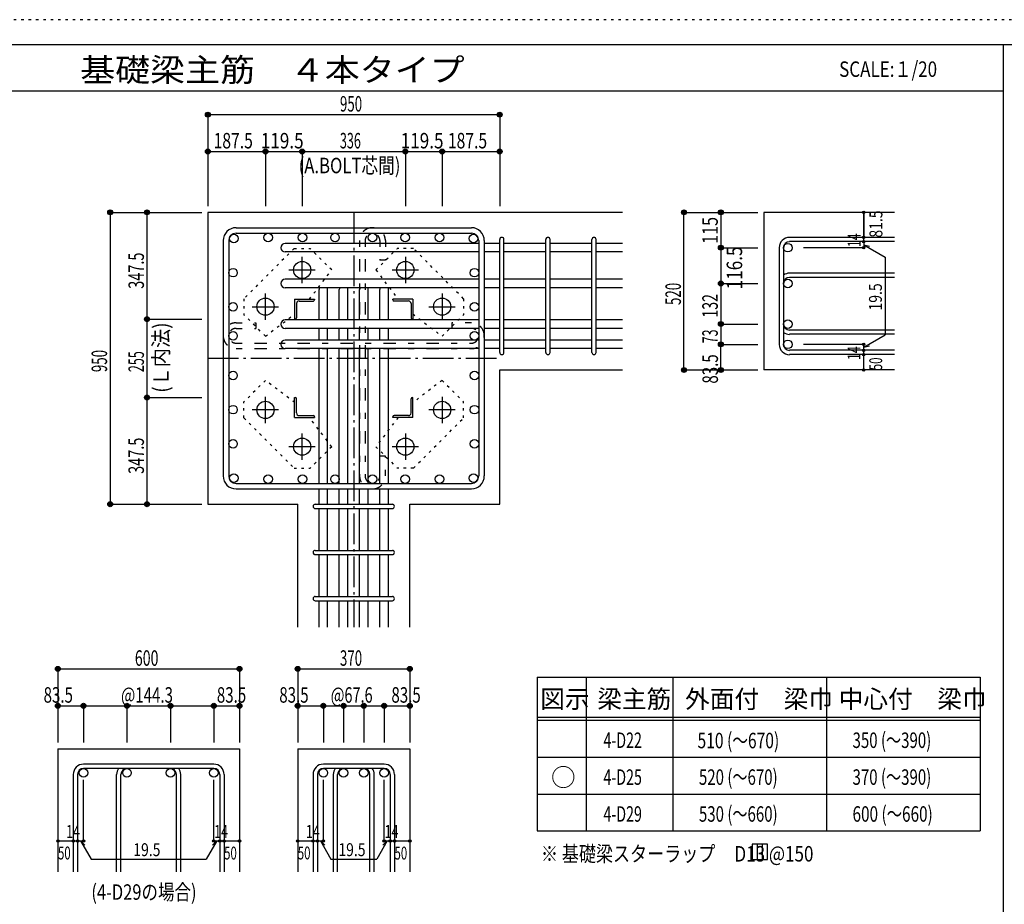
# Model space of a CAD drawing. Units: inches. Extents: x 469 to 41469, y 460 to 29260.
# Drawn here: x 17404 to 33430, y 14865 to 29260 of the extents above; entities that cross this region are included whole.
import ezdxf

# ---------------------------------------------------------------- set-up
doc = ezdxf.new("R2010")
doc.units = ezdxf.units.IN
doc.header["$LTSCALE"] = 100
doc.header["$MEASUREMENT"] = 0
for name, pattern in [('CENTER', [12, 5, -0.8, 0.4, -0.8, 5]), ('DIVIDE', [13.2, 5, -0.8, 0.4, -0.8, 0.4, -0.8, 5]), ('DOT', [1.6, 0.4, -0.8, 0.4]), ('HIDDEN', [8, 1, -2, 2, -2, 1])]:
    doc.linetypes.add(name, pattern=pattern)
for name, color, linetype in [('098', 7, 'Continuous'), ('099', 7, 'Continuous'), ('100', 7, 'Continuous'), ('101', 7, 'Continuous'), ('102', 7, 'Continuous'), ('103', 7, 'Continuous'), ('104', 7, 'Continuous'), ('106', 7, 'Continuous'), ('109', 7, 'Continuous'), ('110', 7, 'Continuous'), ('111', 7, 'Continuous'), ('241', 7, 'Continuous'), ('250', 7, 'Continuous')]:
    doc.layers.add(name, color=color, linetype=linetype)
doc.styles.add('DRACAD', font='txt', dxfattribs={"width": 0.85, "bigfont": 'extfont2'})

msp = doc.modelspace()

# ---------------------------------------------------------------- linework, layer by layer
at = {"layer": '098', "color": 2, "linetype": 'Continuous'}
for p, q in [((20466, 26125), (20466, 21375)), ((27216, 26125), (20466, 26125)), ((31641, 26125), (29516, 26125)), ((29516, 26125), (29516, 23560)), ((25216, 23560), (27216, 23560)), ((25216, 21375), (25216, 23560)), ((31641, 23560), (29516, 23560)), ((20466, 21375), (21929, 21375)), ((21929, 19375), (21929, 21375)), ((23754, 19375), (23754, 21375)), ((23754, 21375), (25216, 21375)), ((18026, 17396), (18026, 15396)), ((18026, 17396), (20981, 17396)), ((20981, 17396), (20981, 15396)), ((21929, 17396), (21929, 15396)), ((21929, 17396), (23754, 17396)), ((23754, 17396), (23754, 15396))]:
    msp.add_line(p, q, dxfattribs=at)
at = {"layer": '099', "color": 4, "linetype": 'CENTER'}
for p, q in [((22001, 24974), (22001, 25401)), ((23681, 25401), (23681, 24974)), ((21787, 25187), (22215, 25187)), ((23468, 25187), (23895, 25187)), ((21404, 24376), (21404, 24804)), ((24279, 24804), (24279, 24376)), ((21190, 24590), (21617, 24590)), ((24065, 24590), (24493, 24590)), ((21404, 22696), (21404, 23123)), ((24279, 23123), (24279, 22696)), ((21617, 22910), (21190, 22910)), ((24493, 22910), (24065, 22910)), ((22001, 22098), (22001, 22526)), ((23681, 22526), (23681, 22098)), ((22215, 22312), (21787, 22312)), ((23895, 22312), (23468, 22312))]:
    msp.add_line(p, q, dxfattribs=at)
at = {"layer": '099', "color": 4, "linetype": 'Continuous'}
for p, q in [((21879, 24712), (22204, 24712)), ((21879, 24712), (21879, 24387)), ((21951, 24682), (22184, 24682)), ((22204, 24712), (22204, 24702)), ((23804, 24712), (23479, 24712)), ((23479, 24702), (23479, 24712)), ((23731, 24682), (23499, 24682)), ((23804, 24712), (23804, 24387)), ((21909, 24640), (21909, 24407)), ((23774, 24640), (23774, 24407)), ((21889, 24387), (21879, 24387)), ((23804, 24387), (23794, 24387)), ((21879, 23112), (21889, 23112)), ((21879, 22787), (21879, 23112)), ((21909, 22860), (21909, 23092)), ((23774, 22860), (23774, 23092)), ((23794, 23112), (23804, 23112)), ((23804, 22787), (23804, 23112)), ((21879, 22787), (22204, 22787)), ((21951, 22817), (22184, 22817)), ((22204, 22797), (22204, 22787)), ((23479, 22787), (23479, 22797)), ((23804, 22787), (23479, 22787)), ((23731, 22817), (23499, 22817))]:
    msp.add_line(p, q, dxfattribs=at)
at = {"layer": '099', "color": 3, "linetype": 'Continuous'}
for centre in [(22001, 25187), (23681, 25187), (21404, 24590), (24279, 24590), (21404, 22910), (24279, 22910), (22001, 22312), (23681, 22312)]:
    msp.add_circle(centre, 140, dxfattribs=at)
at = {"layer": '099', "color": 4, "linetype": 'Continuous'}
for centre, radius, start, end in [((21951, 24640), 42.5, 90, 180), ((22184, 24702), 20, 270, 0), ((23499, 24702), 20, 180, 270), ((23731, 24640), 42.5, 0, 90), ((21889, 24407), 20, 270, 0), ((23794, 24407), 20, 180, 270), ((21889, 23092), 20, 0, 90), ((23794, 23092), 20, 90, 180), ((21951, 22860), 42.5, 180, 270), ((22184, 22797), 20, 0, 90), ((23499, 22797), 20, 90, 180), ((23731, 22860), 42.5, 270, 0)]:
    msp.add_arc(centre, radius, start, end, dxfattribs=at)
at = {"layer": '100', "color": 3, "linetype": 'Continuous'}
for centre in [(20891, 25700), (21448, 25715), (22006, 25715), (22536, 25715), (23146, 25715), (23677, 25715), (24235, 25715), (24792, 25700), (20876, 25143), (24806, 25143), (20876, 24586), (24806, 24586), (20876, 24117), (24806, 24117), (20876, 23471), (24806, 23471), (20876, 22914), (24806, 22914), (20876, 22357), (24806, 22357), (20891, 21799), (21448, 21785), (22006, 21785), (22536, 21785), (23146, 21785), (23677, 21785), (24235, 21785), (24792, 21799)]:
    msp.add_circle(centre, 70, dxfattribs=at)
at = {"layer": '101', "color": 7, "linetype": 'Continuous'}
for p, q in [((20926, 25875), (24756, 25875)), ((20716, 25665), (20716, 21835)), ((20806, 25665), (20806, 21835)), ((20926, 25785), (24756, 25785)), ((24876, 25665), (24876, 21835)), ((24966, 25665), (24966, 21835)), ((20926, 21715), (24756, 21715)), ((20926, 21625), (24756, 21625))]:
    msp.add_line(p, q, dxfattribs=at)
for centre, radius, start, end in [((20926, 25665), 210, 90, 180), ((24756, 25665), 210, 0, 90), ((20926, 25665), 120, 90, 180), ((24756, 25665), 120, 0, 90), ((20926, 21835), 210, 180, 270), ((20926, 21835), 120, 180, 270), ((24756, 21835), 210, 270, 0), ((24756, 21835), 120, 270, 0)]:
    msp.add_arc(centre, radius, start, end, dxfattribs=at)
at = {"layer": '102', "color": 7, "linetype": 'Continuous'}
for p, q in [((24876, 25620), (21724, 25620)), ((25216, 25620), (24966, 25620)), ((25966, 25620), (25286, 25620)), ((26716, 25620), (26036, 25620)), ((27216, 25620), (26786, 25620)), ((24876, 25480), (21724, 25480)), ((25216, 25480), (24966, 25480)), ((25966, 25480), (25286, 25480)), ((26716, 25480), (26036, 25480)), ((27216, 25480), (26786, 25480)), ((24876, 25037), (21724, 25037)), ((25216, 25037), (24966, 25037)), ((25966, 25037), (25286, 25037)), ((26716, 25037), (26036, 25037)), ((27216, 25037), (26786, 25037)), ((24876, 24897), (21724, 24897)), ((22276, 24377), (22276, 24867)), ((22416, 24377), (22416, 24867)), ((22606, 24377), (22606, 24867)), ((22746, 24377), (22746, 24867)), ((22936, 24377), (22936, 24867)), ((23076, 24377), (23076, 24867)), ((23266, 24377), (23266, 24867)), ((23406, 24377), (23406, 24867)), ((25216, 24897), (24966, 24897)), ((25966, 24897), (25286, 24897)), ((26716, 24897), (26036, 24897)), ((27216, 24897), (26786, 24897)), ((24876, 24377), (21724, 24377)), ((25216, 24377), (24966, 24377)), ((25966, 24377), (25286, 24377)), ((26716, 24377), (26036, 24377)), ((27216, 24377), (26786, 24377)), ((24876, 24237), (21724, 24237)), ((22276, 24047), (22276, 24237)), ((22416, 24047), (22416, 24237)), ((22606, 24047), (22606, 24237)), ((22746, 24047), (22746, 24237)), ((22936, 24047), (22936, 24237)), ((23076, 24047), (23076, 24237)), ((23266, 24047), (23266, 24237)), ((23406, 24047), (23406, 24237)), ((25216, 24237), (24966, 24237)), ((25966, 24237), (25286, 24237)), ((26716, 24237), (26036, 24237)), ((27216, 24237), (26786, 24237)), ((24876, 24047), (21724, 24047)), ((25216, 24047), (24966, 24047)), ((25966, 24047), (25286, 24047)), ((26716, 24047), (26036, 24047)), ((27216, 24047), (26786, 24047)), ((24876, 23907), (21724, 23907)), ((22276, 21715), (22276, 23907)), ((22416, 21715), (22416, 23907)), ((22606, 21715), (22606, 23907)), ((22746, 21715), (22746, 23907)), ((22936, 21715), (22936, 23907)), ((23076, 21715), (23076, 23907)), ((23266, 21715), (23266, 23907)), ((23406, 21715), (23406, 23907)), ((25216, 23907), (24966, 23907)), ((25966, 23907), (25286, 23907)), ((26716, 23907), (26036, 23907)), ((27216, 23907), (26786, 23907)), ((22276, 21375), (22276, 21625)), ((22416, 21375), (22416, 21625)), ((22606, 21375), (22606, 21625)), ((22746, 21375), (22746, 21625)), ((22936, 21375), (22936, 21625)), ((23076, 21375), (23076, 21625)), ((23266, 21375), (23266, 21625)), ((23406, 21375), (23406, 21625)), ((22276, 20625), (22276, 21305)), ((22416, 20625), (22416, 21305)), ((22606, 20625), (22606, 21305)), ((22746, 20625), (22746, 21305)), ((22936, 20625), (22936, 21305)), ((23076, 20625), (23076, 21305)), ((23266, 20625), (23266, 21305)), ((23406, 20625), (23406, 21305)), ((22276, 19875), (22276, 20555)), ((22416, 19875), (22416, 20555)), ((22606, 19875), (22606, 20555)), ((22746, 19875), (22746, 20555)), ((22936, 19875), (22936, 20555)), ((23076, 19875), (23076, 20555)), ((23266, 19875), (23266, 20555)), ((23406, 19875), (23406, 20555)), ((22276, 19375), (22276, 19805)), ((22416, 19375), (22416, 19805)), ((22606, 19375), (22606, 19805)), ((22746, 19375), (22746, 19805)), ((22936, 19375), (22936, 19805)), ((23076, 19375), (23076, 19805)), ((23266, 19375), (23266, 19805)), ((23406, 19375), (23406, 19805))]:
    msp.add_line(p, q, dxfattribs=at)
at = {"layer": '102', "color": 3, "linetype": 'Continuous'}
for centre in [(29906, 25550), (29906, 24967), (29906, 24307), (29906, 23977), (18443, 17006), (19150, 17006), (19857, 17006), (20563, 17006), (22346, 17006), (22676, 17006), (23006, 17006), (23336, 17006)]:
    msp.add_circle(centre, 70, dxfattribs=at)
at = {"layer": '102', "color": 7, "linetype": 'Continuous'}
for centre, start, end in [((21724, 25550), 90, 270), ((21724, 24967), 90, 270), ((22346, 24867), 154.6198, 180), ((22346, 24867), 0, 25.3802), ((22676, 24867), 154.6198, 180), ((22676, 24867), 0, 25.3802), ((23006, 24867), 154.6198, 180), ((23006, 24867), 0, 25.3802), ((23336, 24867), 154.6198, 180), ((23336, 24867), 0, 25.3802), ((21724, 24307), 90, 270), ((21724, 23977), 90, 270)]:
    msp.add_arc(centre, 70, start, end, dxfattribs=at)
at = {"layer": '103', "color": 7, "linetype": 'Continuous'}
for p, q in [((25216, 23845), (25216, 25683)), ((25286, 23845), (25286, 25683)), ((25966, 23845), (25966, 25683)), ((26036, 23845), (26036, 25683)), ((26716, 23845), (26716, 25683)), ((26786, 23845), (26786, 25683)), ((31641, 25718), (29934, 25718)), ((31641, 25648), (29934, 25648)), ((29766, 25550), (29766, 23977)), ((29836, 25550), (29836, 23977)), ((31641, 25135), (29934, 25135)), ((31641, 25065), (29934, 25065)), ((31641, 24210), (29934, 24210)), ((31641, 24140), (29934, 24140)), ((31641, 23880), (29934, 23880)), ((31641, 23810), (29934, 23810)), ((22214, 21375), (23469, 21375)), ((22214, 21305), (23469, 21305)), ((22214, 20625), (23469, 20625)), ((22214, 20555), (23469, 20555)), ((22214, 19875), (23469, 19875)), ((22214, 19805), (23469, 19805)), ((20563, 17146), (18443, 17146)), ((20563, 17076), (18443, 17076)), ((23336, 17146), (22346, 17146)), ((23336, 17076), (22346, 17076)), ((18276, 16978), (18276, 15396)), ((18346, 16978), (18346, 15396)), ((18982, 15396), (18982, 16978)), ((19052, 15396), (19052, 16978)), ((19954, 15396), (19954, 16978)), ((20024, 15396), (20024, 16978)), ((20661, 16978), (20661, 15396)), ((20731, 16978), (20731, 15396)), ((22179, 16978), (22179, 15396)), ((22249, 16978), (22249, 15396)), ((22509, 15396), (22509, 16978)), ((22579, 15396), (22579, 16978)), ((23104, 15396), (23104, 16978)), ((23174, 15396), (23174, 16978)), ((23434, 16978), (23434, 15396)), ((23504, 16978), (23504, 15396))]:
    msp.add_line(p, q, dxfattribs=at)
for centre, radius, start, end in [((25251, 25683), 35, 0, 180), ((25251, 25683), 35, 0, 180), ((25251, 25683), 35, 0, 180), ((25251, 25683), 35, 0, 180), ((26001, 25683), 35, 0, 180), ((26751, 25683), 35, 0, 180), ((29934, 25550), 168, 90, 180), ((29934, 25550), 97.5, 90, 180), ((29934, 24967), 168, 90, 125.5976), ((29934, 24967), 97.5, 90, 180), ((29934, 24307), 97.5, 180, 270), ((29934, 24307), 168, 234.4024, 270), ((29934, 23977), 168, 180, 270), ((29934, 23977), 97.5, 180, 270), ((25251, 23845), 35, 180, 0), ((25251, 23845), 35, 180, 0), ((25251, 23845), 35, 180, 0), ((25251, 23845), 35, 180, 0), ((26001, 23845), 35, 180, 0), ((26751, 23845), 35, 180, 0), ((22214, 21340), 35, 90, 270), ((22214, 21340), 35, 90, 270), ((22214, 21340), 35, 90, 270), ((22214, 21340), 35, 90, 270), ((23469, 21340), 35, 270, 90), ((23469, 21340), 35, 270, 90), ((23469, 21340), 35, 270, 90), ((23469, 21340), 35, 270, 90), ((22214, 20590), 35, 90, 270), ((23469, 20590), 35, 270, 90), ((22214, 19840), 35, 90, 270), ((23469, 19840), 35, 270, 90), ((18443, 16978), 168, 90, 180), ((18443, 16978), 97.5, 90, 180), ((19150, 16978), 168, 144.4024, 180), ((19150, 16978), 97.5, 90, 180), ((19857, 16978), 97.5, 0, 90), ((19857, 16978), 168, 0, 35.5976), ((20563, 16978), 168, 0, 90), ((20563, 16978), 97.5, 0, 90), ((22346, 16978), 168, 90, 180), ((22346, 16978), 97.5, 90, 180), ((22676, 16978), 168, 144.4024, 180), ((22676, 16978), 97.5, 90, 180), ((23006, 16978), 97.5, 0, 90), ((23006, 16978), 168, 0, 35.5976), ((23336, 16978), 168, 0, 90), ((23336, 16978), 97.5, 0, 90)]:
    msp.add_arc(centre, radius, start, end, dxfattribs=at)
at = {"layer": '104', "color": 7, "linetype": 'Continuous'}
for p, q in [((29574, 15845), (29324, 15845)), ((29324, 15845), (29324, 15595)), ((29408, 15845), (29408, 15595)), ((29491, 15845), (29491, 15595)), ((29574, 15595), (29574, 15845)), ((29324, 15595), (29574, 15595))]:
    msp.add_line(p, q, dxfattribs=at)
at = {"layer": '106', "color": 4, "linetype": 'DOT'}
for p, q in [((21871, 25537), (21054, 24720)), ((21871, 25537), (22132, 25537)), ((22482, 25187), (22132, 25537)), ((23201, 25187), (23550, 25537)), ((23812, 25537), (23550, 25537)), ((24629, 24720), (23812, 25537)), ((22120, 24712), (22482, 25187)), ((23201, 25187), (23562, 24712)), ((21054, 24720), (21054, 24459)), ((24629, 24720), (24629, 24459)), ((21404, 24109), (21054, 24459)), ((21404, 24109), (21879, 24471)), ((23804, 24471), (24279, 24109)), ((24279, 24109), (24629, 24459)), ((21404, 23391), (21054, 23041)), ((21879, 23029), (21404, 23391)), ((24279, 23391), (23804, 23029)), ((24279, 23391), (24629, 23041)), ((21054, 22779), (21054, 23041)), ((24629, 22779), (24629, 23041)), ((21054, 22779), (21871, 21962)), ((22482, 22312), (22120, 22787)), ((23562, 22787), (23201, 22312)), ((23812, 21962), (24629, 22779)), ((22482, 22312), (22132, 21962)), ((23201, 22312), (23550, 21962)), ((21871, 21962), (22132, 21962)), ((23812, 21962), (23550, 21962))]:
    msp.add_line(p, q, dxfattribs=at)
at = {"layer": '109', "color": 7, "linetype": 'HIDDEN'}
for p, q in [((22936, 25665), (22936, 21835)), ((23026, 25665), (23026, 21835)), ((23266, 25665), (23266, 25345)), ((23356, 25665), (23356, 25345)), ((23356, 25345), (23266, 25345)), ((20926, 24327), (21246, 24327)), ((20926, 24237), (21246, 24237)), ((21246, 24327), (21246, 24237)), ((24436, 24327), (24436, 24237)), ((24756, 24327), (24436, 24327)), ((24756, 24237), (24436, 24237)), ((20926, 23997), (24756, 23997)), ((20926, 23907), (24756, 23907)), ((23356, 22155), (23266, 22155)), ((23266, 21835), (23266, 22155)), ((23356, 21835), (23356, 22155))]:
    msp.add_line(p, q, dxfattribs=at)
for centre, radius, start, end in [((23146, 25665), 210, 0, 180), ((23146, 25665), 120, 0, 180), ((20926, 24117), 210, 90, 270), ((20926, 24117), 120, 90, 270), ((24756, 24117), 210, 270, 90), ((24756, 24117), 120, 270, 90), ((23146, 21835), 210, 180, 0), ((23146, 21835), 120, 180, 0)]:
    msp.add_arc(centre, radius, start, end, dxfattribs=at)
at = {"layer": '110', "color": 4, "linetype": 'Continuous'}
for p, q in [((20466, 27715), (20466, 27115)), ((20466, 27715), (20466, 27115)), ((20466, 27715), (25216, 27715)), ((25216, 27715), (25216, 27115)), ((20466, 27115), (20466, 26225)), ((20466, 27115), (20466, 26225)), ((20466, 27115), (20466, 26225)), ((20466, 27115), (21404, 27115)), ((21404, 27115), (21404, 26225)), ((21404, 27115), (22001, 27115)), ((22001, 27115), (22001, 26225)), ((22001, 27115), (23681, 27115)), ((23681, 27115), (23681, 26225)), ((23681, 27115), (24279, 27115)), ((24279, 27115), (24279, 26225)), ((24279, 27115), (25216, 27115)), ((25216, 27115), (25216, 26225)), ((25216, 27115), (25216, 26225)), ((25216, 27115), (25216, 26225)), ((25216, 27115), (25216, 26225)), ((18876, 26125), (19476, 26125)), ((18876, 26125), (18876, 21375)), ((19476, 26125), (20366, 26125)), ((19476, 26125), (20366, 26125)), ((19476, 26125), (20366, 26125)), ((19476, 26125), (20366, 26125)), ((19476, 26125), (20366, 26125)), ((19476, 26125), (20366, 26125)), ((19476, 26125), (20366, 26125)), ((19476, 26125), (20366, 26125)), ((19476, 26125), (20366, 26125)), ((19476, 26125), (20366, 26125)), ((19476, 26125), (20366, 26125)), ((19476, 24387), (19476, 26125)), ((19476, 26125), (20366, 26125)), ((28216, 26125), (28816, 26125)), ((28216, 26125), (28816, 26125)), ((28216, 26125), (28816, 26125)), ((28216, 23560), (28216, 26125)), ((28816, 26125), (29416, 26125)), ((28816, 26125), (29416, 26125)), ((28816, 26125), (28816, 25550)), ((28816, 26125), (29416, 26125)), ((31141, 26125), (31141, 25718)), ((31141, 25718), (31141, 26125)), ((31141, 25648), (31141, 25718)), ((31141, 25648), (31141, 25550)), ((28816, 25550), (29416, 25550)), ((28816, 25550), (28816, 24967)), ((28816, 25550), (28816, 24967)), ((31141, 25550), (30161, 25550)), ((31141, 25599), (31238, 25573)), ((31141, 25599), (31492, 25397)), ((31492, 25397), (31492, 24131)), ((28816, 24967), (29416, 24967)), ((28816, 24967), (28816, 23977)), ((28816, 24967), (28816, 24307)), ((19476, 23112), (19476, 24387)), ((19476, 24387), (20366, 24387)), ((28816, 24307), (28816, 23977)), ((28816, 24307), (29416, 24307)), ((28816, 24307), (29416, 24307)), ((28816, 24307), (29416, 24307)), ((28816, 24307), (29416, 24307)), ((31141, 23929), (31492, 24131)), ((28816, 23977), (29416, 23977)), ((28816, 23977), (29416, 23977)), ((28816, 23977), (29416, 23977)), ((28816, 23560), (28816, 23977)), ((28816, 23977), (29416, 23977)), ((31141, 23977), (30161, 23977)), ((31141, 23880), (31141, 23977)), ((31141, 23929), (31238, 23954)), ((31141, 23810), (31141, 23880)), ((31141, 23560), (31141, 23810)), ((28216, 23560), (28816, 23560)), ((28816, 23560), (29416, 23560)), ((19476, 21375), (19476, 23112)), ((19476, 23112), (20366, 23112)), ((18876, 21375), (19476, 21375)), ((18876, 21375), (19476, 21375)), ((18876, 21375), (19476, 21375)), ((19476, 21375), (20366, 21375)), ((19476, 21375), (20366, 21375)), ((19476, 21375), (20366, 21375)), ((19476, 21375), (20366, 21375)), ((19476, 21375), (20366, 21375)), ((19476, 21375), (20366, 21375)), ((19476, 21375), (20366, 21375)), ((19476, 21375), (20366, 21375)), ((19476, 21375), (20366, 21375)), ((19476, 21375), (20366, 21375)), ((19476, 21375), (20366, 21375)), ((19476, 21375), (20366, 21375)), ((19476, 21375), (20366, 21375)), ((18026, 18696), (18026, 18096)), ((18026, 18696), (20981, 18696)), ((20981, 18696), (20981, 18096)), ((20981, 18696), (20981, 18096)), ((21929, 18696), (21929, 18096)), ((21929, 18696), (23754, 18696)), ((21929, 18696), (23754, 18696)), ((23754, 18696), (23754, 18096)), ((23754, 18696), (23754, 18096)), ((18026, 18096), (18443, 18096)), ((18026, 18096), (18026, 17496)), ((18443, 18096), (18443, 17496)), ((18443, 18096), (19150, 18096)), ((18443, 18096), (18443, 17496)), ((19150, 18096), (19150, 17496)), ((19150, 18096), (19857, 18096)), ((19857, 18096), (19857, 17496)), ((19857, 18096), (20563, 18096)), ((20563, 18096), (20563, 17496)), ((20563, 18096), (20981, 18096)), ((20563, 18096), (20563, 17496)), ((20981, 18096), (20981, 17496)), ((20981, 18096), (20981, 17496)), ((21929, 18096), (22346, 18096)), ((21929, 18096), (21929, 17496)), ((22346, 18096), (22346, 17496)), ((22346, 18096), (22841, 18096)), ((22676, 18096), (22676, 17496)), ((22676, 18096), (23006, 18096)), ((22841, 18096), (23336, 18096)), ((23006, 18096), (23006, 17496)), ((23336, 18096), (23336, 17496)), ((23336, 18096), (23754, 18096)), ((23754, 18096), (23754, 17496)), ((23754, 18096), (23754, 17496)), ((18443, 15896), (18443, 16892)), ((20563, 15896), (20563, 16892)), ((22346, 15896), (22346, 16892)), ((23336, 15896), (23336, 16892)), ((18026, 15896), (18276, 15896)), ((18276, 15896), (18443, 15896)), ((18395, 15896), (18465, 15825)), ((18395, 15896), (18566, 15599)), ((20612, 15896), (20441, 15599)), ((20612, 15896), (20541, 15825)), ((20563, 15896), (20981, 15896)), ((20661, 15896), (20731, 15896)), ((21929, 15896), (22179, 15896)), ((22179, 15896), (22346, 15896)), ((22298, 15896), (22368, 15825)), ((22298, 15896), (22469, 15599)), ((23385, 15896), (23214, 15599)), ((23385, 15896), (23314, 15825)), ((23336, 15896), (23754, 15896)), ((23434, 15896), (23504, 15896)), ((18566, 15599), (20441, 15599)), ((22469, 15599), (23214, 15599))]:
    msp.add_line(p, q, dxfattribs=at)
at = {"layer": '110', "color": 4, "linetype": 'CENTER'}
for p, q in [((22841, 26125), (22841, 19375)), ((20466, 23750), (25216, 23750))]:
    msp.add_line(p, q, dxfattribs=at)
at = {"layer": '110', "color": 4, "linetype": 'Continuous'}
for centre, radius in [((20466, 27715), 40), ((20466, 27715), 36), ((20466, 27715), 32), ((20466, 27715), 28), ((20466, 27715), 24), ((20466, 27715), 20), ((20466, 27715), 16), ((20466, 27715), 12), ((25216, 27715), 40), ((25216, 27715), 36), ((25216, 27715), 32), ((25216, 27715), 28), ((25216, 27715), 24), ((25216, 27715), 20), ((25216, 27715), 16), ((25216, 27715), 12), ((20466, 27715), 8), ((20466, 27715), 4), ((25216, 27715), 8), ((25216, 27715), 4), ((20466, 27115), 40), ((20466, 27115), 36), ((20466, 27115), 32), ((20466, 27115), 28), ((20466, 27115), 24), ((20466, 27115), 20), ((20466, 27115), 16), ((20466, 27115), 12), ((20466, 27115), 8), ((20466, 27115), 4), ((21404, 27115), 40), ((21404, 27115), 36), ((21404, 27115), 32), ((21404, 27115), 28), ((21404, 27115), 24), ((21404, 27115), 20), ((21404, 27115), 16), ((21404, 27115), 12), ((21404, 27115), 8), ((21404, 27115), 4), ((22001, 27115), 40), ((22001, 27115), 36), ((22001, 27115), 32), ((22001, 27115), 28), ((22001, 27115), 24), ((22001, 27115), 20), ((22001, 27115), 16), ((22001, 27115), 12), ((22001, 27115), 8), ((22001, 27115), 4), ((23681, 27115), 40), ((23681, 27115), 36), ((23681, 27115), 32), ((23681, 27115), 28), ((23681, 27115), 24), ((23681, 27115), 20), ((23681, 27115), 16), ((23681, 27115), 12), ((23681, 27115), 8), ((23681, 27115), 4), ((24279, 27115), 40), ((24279, 27115), 36), ((24279, 27115), 32), ((24279, 27115), 28), ((24279, 27115), 24), ((24279, 27115), 20), ((24279, 27115), 16), ((24279, 27115), 12), ((24279, 27115), 8), ((24279, 27115), 4), ((25216, 27115), 40), ((25216, 27115), 36), ((25216, 27115), 32), ((25216, 27115), 28), ((25216, 27115), 24), ((25216, 27115), 20), ((25216, 27115), 16), ((25216, 27115), 12), ((25216, 27115), 8), ((25216, 27115), 4), ((18876, 26125), 40), ((18876, 26125), 36), ((18876, 26125), 32), ((18876, 26125), 28), ((18876, 26125), 24), ((18876, 26125), 20), ((18876, 26125), 16), ((18876, 26125), 12), ((18876, 26125), 8), ((18876, 26125), 4), ((19476, 26125), 40), ((19476, 26125), 36), ((19476, 26125), 32), ((19476, 26125), 28), ((19476, 26125), 24), ((19476, 26125), 20), ((19476, 26125), 16), ((19476, 26125), 12), ((19476, 26125), 8), ((19476, 26125), 4), ((28216, 26125), 40), ((28216, 26125), 40), ((28216, 26125), 36), ((28216, 26125), 36), ((28216, 26125), 32), ((28216, 26125), 32), ((28216, 26125), 28), ((28216, 26125), 28), ((28216, 26125), 24), ((28216, 26125), 24), ((28216, 26125), 20), ((28216, 26125), 20), ((28216, 26125), 16), ((28216, 26125), 16), ((28216, 26125), 12), ((28216, 26125), 12), ((28216, 26125), 8), ((28216, 26125), 8), ((28216, 26125), 4), ((28216, 26125), 4), ((28816, 26125), 40), ((28816, 26125), 36), ((28816, 26125), 32), ((28816, 26125), 28), ((28816, 26125), 24), ((28816, 26125), 20), ((28816, 26125), 16), ((28816, 26125), 12), ((28816, 26125), 8), ((28816, 26125), 4), ((31141, 26125), 20), ((31141, 26125), 18), ((31141, 26125), 16), ((31141, 26125), 14), ((31141, 26125), 12), ((31141, 26125), 10), ((31141, 26125), 8), ((31141, 26125), 6), ((31141, 26125), 4), ((31141, 26125), 2), ((31141, 25718), 20), ((31141, 25648), 20), ((31141, 25718), 18), ((31141, 25648), 18), ((31141, 25718), 16), ((31141, 25648), 16), ((31141, 25718), 14), ((31141, 25648), 14), ((31141, 25718), 12), ((31141, 25648), 12), ((31141, 25718), 10), ((31141, 25648), 10), ((31141, 25718), 8), ((31141, 25648), 8), ((31141, 25718), 6), ((31141, 25648), 6), ((31141, 25718), 4), ((31141, 25648), 4), ((31141, 25718), 2), ((31141, 25648), 2), ((28816, 25550), 40), ((28816, 25550), 36), ((28816, 25550), 32), ((28816, 25550), 28), ((28816, 25550), 24), ((28816, 25550), 20), ((28816, 25550), 16), ((28816, 25550), 12), ((28816, 25550), 8), ((28816, 25550), 4), ((31141, 25550), 20), ((31141, 25550), 18), ((31141, 25550), 16), ((31141, 25550), 14), ((31141, 25550), 12), ((31141, 25550), 10), ((31141, 25550), 8), ((31141, 25550), 6), ((31141, 25550), 4), ((31141, 25550), 2), ((28816, 24967), 40), ((28816, 24967), 36), ((28816, 24967), 32), ((28816, 24967), 28), ((28816, 24967), 24), ((28816, 24967), 20), ((28816, 24967), 16), ((28816, 24967), 12), ((28816, 24967), 8), ((28816, 24967), 4), ((19476, 24387), 40), ((19476, 24387), 36), ((19476, 24387), 32), ((19476, 24387), 28), ((19476, 24387), 24), ((19476, 24387), 20), ((19476, 24387), 16), ((19476, 24387), 12), ((19476, 24387), 8), ((19476, 24387), 4), ((28816, 24307), 40), ((28816, 24307), 36), ((28816, 24307), 32), ((28816, 24307), 28), ((28816, 24307), 24), ((28816, 24307), 20), ((28816, 24307), 16), ((28816, 24307), 12), ((28816, 24307), 8), ((28816, 24307), 4), ((28816, 23977), 40), ((28816, 23977), 36), ((28816, 23977), 32), ((28816, 23977), 28), ((28816, 23977), 24), ((28816, 23977), 20), ((28816, 23977), 16), ((28816, 23977), 12), ((28816, 23977), 8), ((28816, 23977), 4), ((31141, 23977), 20), ((31141, 23880), 20), ((31141, 23977), 18), ((31141, 23880), 18), ((31141, 23977), 16), ((31141, 23880), 16), ((31141, 23977), 14), ((31141, 23880), 14), ((31141, 23977), 12), ((31141, 23880), 12), ((31141, 23977), 10), ((31141, 23880), 10), ((31141, 23977), 8), ((31141, 23880), 8), ((31141, 23977), 6), ((31141, 23880), 6), ((31141, 23977), 4), ((31141, 23880), 4), ((31141, 23977), 2), ((31141, 23880), 2), ((31141, 23810), 20), ((31141, 23810), 18), ((31141, 23810), 16), ((31141, 23810), 14), ((31141, 23810), 12), ((31141, 23810), 10), ((31141, 23810), 8), ((31141, 23810), 6), ((31141, 23810), 4), ((31141, 23810), 2), ((28216, 23560), 40), ((28216, 23560), 36), ((28216, 23560), 32), ((28216, 23560), 28), ((28216, 23560), 24), ((28216, 23560), 20), ((28216, 23560), 16), ((28216, 23560), 12), ((28216, 23560), 8), ((28216, 23560), 4), ((28816, 23560), 40), ((28816, 23560), 36), ((28816, 23560), 32), ((28816, 23560), 28), ((28816, 23560), 24), ((28816, 23560), 20), ((28816, 23560), 16), ((28816, 23560), 12), ((28816, 23560), 8), ((28816, 23560), 4), ((31141, 23560), 20), ((31141, 23560), 18), ((31141, 23560), 16), ((31141, 23560), 14), ((31141, 23560), 12), ((31141, 23560), 10), ((31141, 23560), 8), ((31141, 23560), 6), ((31141, 23560), 4), ((31141, 23560), 2), ((19476, 23112), 40), ((19476, 23112), 36), ((19476, 23112), 32), ((19476, 23112), 28), ((19476, 23112), 24), ((19476, 23112), 20), ((19476, 23112), 16), ((19476, 23112), 12), ((19476, 23112), 8), ((19476, 23112), 4), ((18876, 21375), 40), ((18876, 21375), 36), ((18876, 21375), 32), ((18876, 21375), 28), ((18876, 21375), 24), ((18876, 21375), 20), ((18876, 21375), 16), ((18876, 21375), 12), ((18876, 21375), 8), ((18876, 21375), 4), ((19476, 21375), 40), ((19476, 21375), 36), ((19476, 21375), 32), ((19476, 21375), 28), ((19476, 21375), 24), ((19476, 21375), 20), ((19476, 21375), 16), ((19476, 21375), 12), ((19476, 21375), 8), ((19476, 21375), 4), ((18026, 18696), 40), ((18026, 18696), 36), ((18026, 18696), 32), ((18026, 18696), 28), ((18026, 18696), 24), ((18026, 18696), 20), ((18026, 18696), 16), ((18026, 18696), 12), ((18026, 18696), 8), ((18026, 18696), 4), ((20981, 18696), 40), ((20981, 18696), 36), ((20981, 18696), 32), ((20981, 18696), 28), ((20981, 18696), 24), ((20981, 18696), 20), ((20981, 18696), 16), ((20981, 18696), 12), ((20981, 18696), 8), ((20981, 18696), 4), ((21929, 18696), 40), ((21929, 18696), 36), ((21929, 18696), 32), ((21929, 18696), 28), ((21929, 18696), 24), ((21929, 18696), 20), ((21929, 18696), 16), ((21929, 18696), 12), ((21929, 18696), 8), ((21929, 18696), 4), ((23754, 18696), 40), ((23754, 18696), 36), ((23754, 18696), 32), ((23754, 18696), 28), ((23754, 18696), 24), ((23754, 18696), 20), ((23754, 18696), 16), ((23754, 18696), 12), ((23754, 18696), 8), ((23754, 18696), 4), ((18026, 18096), 40), ((18026, 18096), 36), ((18026, 18096), 32), ((18026, 18096), 28), ((18026, 18096), 24), ((18026, 18096), 20), ((18026, 18096), 16), ((18443, 18096), 40), ((18443, 18096), 36), ((18443, 18096), 32), ((18443, 18096), 28), ((18443, 18096), 24), ((18443, 18096), 20), ((18443, 18096), 16), ((19150, 18096), 40), ((19150, 18096), 36), ((19150, 18096), 32), ((19150, 18096), 28), ((19150, 18096), 24), ((19150, 18096), 20), ((19150, 18096), 16), ((19857, 18096), 40), ((19857, 18096), 36), ((19857, 18096), 32), ((19857, 18096), 28), ((19857, 18096), 24), ((19857, 18096), 20), ((19857, 18096), 16), ((20563, 18096), 40), ((20563, 18096), 36), ((20563, 18096), 32), ((20563, 18096), 28), ((20563, 18096), 24), ((20563, 18096), 20), ((20563, 18096), 16), ((20981, 18096), 40), ((20981, 18096), 36), ((20981, 18096), 32), ((20981, 18096), 28), ((20981, 18096), 24), ((20981, 18096), 20), ((20981, 18096), 16), ((21929, 18096), 40), ((21929, 18096), 36), ((21929, 18096), 32), ((21929, 18096), 28), ((21929, 18096), 24), ((21929, 18096), 20), ((21929, 18096), 16), ((22346, 18096), 40), ((22346, 18096), 36), ((22346, 18096), 32), ((22346, 18096), 28), ((22346, 18096), 24), ((22346, 18096), 20), ((22346, 18096), 16), ((22676, 18096), 40), ((22676, 18096), 36), ((22676, 18096), 32), ((22676, 18096), 28), ((22676, 18096), 24), ((22676, 18096), 20), ((22676, 18096), 16), ((23006, 18096), 40), ((23006, 18096), 36), ((23006, 18096), 32), ((23006, 18096), 28), ((23006, 18096), 24), ((23006, 18096), 20), ((23006, 18096), 16), ((23336, 18096), 40), ((23336, 18096), 40), ((23336, 18096), 36), ((23336, 18096), 36), ((23336, 18096), 32), ((23336, 18096), 32), ((23336, 18096), 28), ((23336, 18096), 28), ((23336, 18096), 24), ((23336, 18096), 24), ((23336, 18096), 20), ((23336, 18096), 20), ((23336, 18096), 16), ((23336, 18096), 16), ((23754, 18096), 40), ((23754, 18096), 36), ((23754, 18096), 32), ((23754, 18096), 28), ((23754, 18096), 24), ((23754, 18096), 20), ((23754, 18096), 16), ((18026, 18096), 12), ((18026, 18096), 8), ((18026, 18096), 4), ((18443, 18096), 12), ((18443, 18096), 8), ((18443, 18096), 4), ((19150, 18096), 12), ((19150, 18096), 8), ((19150, 18096), 4), ((19857, 18096), 12), ((19857, 18096), 8), ((19857, 18096), 4), ((20563, 18096), 12), ((20563, 18096), 8), ((20563, 18096), 4), ((20981, 18096), 12), ((20981, 18096), 8), ((20981, 18096), 4), ((21929, 18096), 12), ((21929, 18096), 8), ((21929, 18096), 4), ((22346, 18096), 12), ((22346, 18096), 8), ((22346, 18096), 4), ((22676, 18096), 12), ((22676, 18096), 8), ((22676, 18096), 4), ((23006, 18096), 12), ((23006, 18096), 8), ((23006, 18096), 4), ((23336, 18096), 12), ((23336, 18096), 12), ((23336, 18096), 8), ((23336, 18096), 8), ((23336, 18096), 4), ((23336, 18096), 4), ((23754, 18096), 12), ((23754, 18096), 8), ((23754, 18096), 4), ((18026, 15896), 20), ((18026, 15896), 18), ((18026, 15896), 16), ((18026, 15896), 14), ((18026, 15896), 12), ((18026, 15896), 10), ((18026, 15896), 8), ((18026, 15896), 6), ((18026, 15896), 4), ((18026, 15896), 2), ((18276, 15896), 20), ((18276, 15896), 18), ((18276, 15896), 16), ((18276, 15896), 14), ((18276, 15896), 12), ((18276, 15896), 10), ((18276, 15896), 8), ((18276, 15896), 6), ((18276, 15896), 4), ((18276, 15896), 2), ((18346, 15896), 20), ((18346, 15896), 18), ((18346, 15896), 16), ((18346, 15896), 14), ((18346, 15896), 12), ((18346, 15896), 10), ((18346, 15896), 8), ((18346, 15896), 6), ((18346, 15896), 4), ((18346, 15896), 2), ((18443, 15896), 20), ((18443, 15896), 18), ((18443, 15896), 16), ((18443, 15896), 14), ((18443, 15896), 12), ((18443, 15896), 10), ((18443, 15896), 8), ((18443, 15896), 6), ((18443, 15896), 4), ((18443, 15896), 2), ((20563, 15896), 20), ((20563, 15896), 18), ((20563, 15896), 16), ((20563, 15896), 14), ((20563, 15896), 12), ((20563, 15896), 10), ((20563, 15896), 8), ((20563, 15896), 6), ((20563, 15896), 4), ((20563, 15896), 2), ((20661, 15896), 20), ((20661, 15896), 18), ((20661, 15896), 16), ((20661, 15896), 14), ((20661, 15896), 12), ((20661, 15896), 10), ((20661, 15896), 8), ((20661, 15896), 6), ((20661, 15896), 4), ((20661, 15896), 2), ((20731, 15896), 20), ((20731, 15896), 18), ((20731, 15896), 16), ((20731, 15896), 14), ((20731, 15896), 12), ((20731, 15896), 10), ((20731, 15896), 8), ((20731, 15896), 6), ((20731, 15896), 4), ((20731, 15896), 2), ((20981, 15896), 20), ((20981, 15896), 18), ((20981, 15896), 16), ((20981, 15896), 14), ((20981, 15896), 12), ((20981, 15896), 10), ((20981, 15896), 8), ((20981, 15896), 6), ((20981, 15896), 4), ((20981, 15896), 2), ((21929, 15896), 20), ((21929, 15896), 18), ((21929, 15896), 16), ((21929, 15896), 14), ((21929, 15896), 12), ((21929, 15896), 10), ((21929, 15896), 8), ((21929, 15896), 6), ((21929, 15896), 4), ((21929, 15896), 2), ((22179, 15896), 20), ((22179, 15896), 18), ((22179, 15896), 16), ((22179, 15896), 14), ((22179, 15896), 12), ((22179, 15896), 10), ((22179, 15896), 8), ((22179, 15896), 6), ((22179, 15896), 4), ((22179, 15896), 2), ((22249, 15896), 20), ((22249, 15896), 18), ((22249, 15896), 16), ((22249, 15896), 14), ((22249, 15896), 12), ((22249, 15896), 10), ((22249, 15896), 8), ((22249, 15896), 6), ((22249, 15896), 4), ((22249, 15896), 2), ((22346, 15896), 20), ((22346, 15896), 18), ((22346, 15896), 16), ((22346, 15896), 14), ((22346, 15896), 12), ((22346, 15896), 10), ((22346, 15896), 8), ((22346, 15896), 6), ((22346, 15896), 4), ((22346, 15896), 2), ((23336, 15896), 20), ((23336, 15896), 18), ((23336, 15896), 16), ((23336, 15896), 14), ((23336, 15896), 12), ((23336, 15896), 10), ((23336, 15896), 8), ((23336, 15896), 6), ((23336, 15896), 4), ((23336, 15896), 2), ((23434, 15896), 20), ((23434, 15896), 18), ((23434, 15896), 16), ((23434, 15896), 14), ((23434, 15896), 12), ((23434, 15896), 10), ((23434, 15896), 8), ((23434, 15896), 6), ((23434, 15896), 4), ((23434, 15896), 2), ((23504, 15896), 20), ((23504, 15896), 18), ((23504, 15896), 16), ((23504, 15896), 14), ((23504, 15896), 12), ((23504, 15896), 10), ((23504, 15896), 8), ((23504, 15896), 6), ((23504, 15896), 4), ((23504, 15896), 2), ((23754, 15896), 20), ((23754, 15896), 18), ((23754, 15896), 16), ((23754, 15896), 14), ((23754, 15896), 12), ((23754, 15896), 10), ((23754, 15896), 8), ((23754, 15896), 6), ((23754, 15896), 4), ((23754, 15896), 2)]:
    msp.add_circle(centre, radius, dxfattribs=at)
at = {"layer": '110', "color": 7, "linetype": 'Continuous'}
for p in [(20466, 27715), (20466, 27715), (20466, 27715), (20466, 27715), (20466, 27715), (20466, 27715), (20466, 27715), (20466, 27715), (20466, 27715), (20466, 27715), (20466, 27715), (20466, 27715), (20466, 27715), (20466, 27715), (20466, 27715), (20466, 27715), (20466, 27715), (20466, 27715), (25216, 27715), (25216, 27715), (25216, 27715), (25216, 27715), (25216, 27715), (25216, 27715), (25216, 27715), (25216, 27715), (25216, 27715), (25216, 27715), (25216, 27715), (25216, 27715), (25216, 27715), (25216, 27715), (25216, 27715), (25216, 27715), (25216, 27715), (25216, 27715), (20466, 27115), (20466, 27115), (20466, 27115), (20466, 27115), (20466, 27115), (20466, 27115), (20466, 27115), (20466, 27115), (20466, 27115), (20466, 27115), (20466, 27115), (20466, 27115), (20466, 27115), (20466, 27115), (20466, 27115), (20466, 27115), (20466, 27115), (21404, 27115), (21404, 27115), (21404, 27115), (21404, 27115), (21404, 27115), (21404, 27115), (21404, 27115), (21404, 27115), (21404, 27115), (21404, 27115), (21404, 27115), (21404, 27115), (21404, 27115), (21404, 27115), (21404, 27115), (21404, 27115), (21404, 27115), (21404, 27115), (21404, 27115), (22001, 27115), (22001, 27115), (22001, 27115), (22001, 27115), (22001, 27115), (22001, 27115), (22001, 27115), (22001, 27115), (22001, 27115), (22001, 27115), (22001, 27115), (22001, 27115), (22001, 27115), (22001, 27115), (23681, 27115), (23681, 27115), (23681, 27115), (23681, 27115), (23681, 27115), (23681, 27115), (23681, 27115), (23681, 27115), (23681, 27115), (23681, 27115), (23681, 27115), (23681, 27115), (23681, 27115), (23681, 27115), (24279, 27115), (24279, 27115), (24279, 27115), (24279, 27115), (24279, 27115), (24279, 27115), (24279, 27115), (24279, 27115), (24279, 27115), (24279, 27115), (24279, 27115), (24279, 27115), (24279, 27115), (24279, 27115), (24279, 27115), (24279, 27115), (24279, 27115), (24279, 27115), (24279, 27115), (25216, 27115), (25216, 27115), (25216, 27115), (25216, 27115), (25216, 27115), (25216, 27115), (25216, 27115), (25216, 27115), (25216, 27115), (25216, 27115), (25216, 27115), (25216, 27115), (25216, 27115), (25216, 27115), (25216, 27115), (25216, 27115), (25216, 27115), (18876, 26125), (18876, 26125), (18876, 26125), (18876, 26125), (18876, 26125), (18876, 26125), (18876, 26125), (18876, 26125), (18876, 26125), (18876, 26125), (18876, 26125), (18876, 26125), (18876, 26125), (18876, 26125), (18876, 26125), (18876, 26125), (18876, 26125), (18876, 26125), (18876, 26125), (19476, 26125), (19476, 26125), (19476, 26125), (19476, 26125), (19476, 26125), (19476, 26125), (19476, 26125), (19476, 26125), (19476, 26125), (19476, 26125), (19476, 26125), (19476, 26125), (19476, 26125), (19476, 26125), (19476, 26125), (19476, 26125), (19476, 26125), (19476, 26125), (19476, 26125), (19476, 26125), (19476, 26125), (19476, 26125), (19476, 26125), (19476, 26125), (28216, 26125), (28216, 26125), (28216, 26125), (28216, 26125), (28216, 26125), (28216, 26125), (28216, 26125), (28216, 26125), (28216, 26125), (28216, 26125), (28216, 26125), (28216, 26125), (28216, 26125), (28216, 26125), (28216, 26125), (28216, 26125), (28216, 26125), (28216, 26125), (28216, 26125), (28216, 26125), (28216, 26125), (28216, 26125), (28216, 26125), (28216, 26125), (28216, 26125), (28216, 26125), (28216, 26125), (28216, 26125), (28216, 26125), (28216, 26125), (28216, 26125), (28216, 26125), (28216, 26125), (28216, 26125), (28216, 26125), (28216, 26125), (28216, 26125), (28216, 26125), (28216, 26125), (28216, 26125), (28216, 26125), (28216, 26125), (28216, 26125), (28816, 26125), (28816, 26125), (28816, 26125), (28816, 26125), (28816, 26125), (28816, 26125), (28816, 26125), (28816, 26125), (28816, 26125), (28816, 26125), (28816, 26125), (28816, 26125), (28816, 26125), (28816, 26125), (28816, 26125), (28816, 26125), (28816, 26125), (28816, 26125), (28816, 26125), (28816, 26125), (28816, 26125), (28816, 26125), (31141, 26125), (31141, 26125), (31141, 26125), (31141, 25718), (31141, 25718), (31141, 25718), (31141, 25648), (31141, 25648), (28816, 25550), (28816, 25550), (28816, 25550), (28816, 25550), (28816, 25550), (28816, 25550), (28816, 25550), (28816, 25550), (28816, 25550), (28816, 25550), (28816, 25550), (28816, 25550), (28816, 25550), (28816, 25550), (28816, 25550), (31141, 25550), (31141, 25550), (31141, 25550), (31141, 25550), (28816, 24967), (28816, 24967), (28816, 24967), (28816, 24967), (28816, 24967), (28816, 24967), (28816, 24967), (28816, 24967), (28816, 24967), (28816, 24967), (28816, 24967), (28816, 24967), (28816, 24967), (28816, 24967), (28816, 24967), (19476, 24387), (19476, 24387), (19476, 24387), (19476, 24387), (19476, 24387), (19476, 24387), (19476, 24387), (19476, 24387), (19476, 24387), (19476, 24387), (19476, 24387), (19476, 24387), (19476, 24387), (19476, 24387), (28816, 24307), (28816, 24307), (28816, 24307), (28816, 24307), (28816, 24307), (28816, 24307), (28816, 24307), (28816, 24307), (28816, 24307), (28816, 24307), (28816, 24307), (28816, 24307), (28816, 24307), (28816, 24307), (28816, 24307), (28816, 24307), (28816, 24307), (28816, 24307), (28816, 24307), (28816, 24307), (28816, 24307), (28816, 24307), (28816, 24307), (28816, 24307), (28816, 24307), (28816, 24307), (28816, 24307), (28816, 24307), (28816, 24307), (28816, 23977), (28816, 23977), (28816, 23977), (28816, 23977), (28816, 23977), (28816, 23977), (28816, 23977), (28816, 23977), (28816, 23977), (28816, 23977), (28816, 23977), (28816, 23977), (28816, 23977), (28816, 23977), (28816, 23977), (28816, 23977), (28816, 23977), (28816, 23977), (28816, 23977), (28816, 23977), (28816, 23977), (28816, 23977), (28816, 23977), (28816, 23977), (28816, 23977), (28816, 23977), (28816, 23977), (28816, 23977), (31141, 23977), (31141, 23977), (31141, 23977), (31141, 23977), (31141, 23977), (31141, 23880), (31141, 23880), (31141, 23810), (31141, 23810), (28216, 23560), (28216, 23560), (28216, 23560), (28216, 23560), (28216, 23560), (28216, 23560), (28216, 23560), (28216, 23560), (28216, 23560), (28216, 23560), (28216, 23560), (28216, 23560), (28216, 23560), (28216, 23560), (28216, 23560), (28216, 23560), (28216, 23560), (28216, 23560), (28216, 23560), (28216, 23560), (28216, 23560), (28216, 23560), (28216, 23560), (28216, 23560), (28216, 23560), (28216, 23560), (28216, 23560), (28216, 23560), (28216, 23560), (28816, 23560), (28816, 23560), (28816, 23560), (28816, 23560), (28816, 23560), (28816, 23560), (28816, 23560), (28816, 23560), (28816, 23560), (28816, 23560), (28816, 23560), (28816, 23560), (28816, 23560), (28816, 23560), (31141, 23560), (31141, 23560), (19476, 23112), (19476, 23112), (19476, 23112), (19476, 23112), (19476, 23112), (19476, 23112), (19476, 23112), (19476, 23112), (19476, 23112), (19476, 23112), (19476, 23112), (19476, 23112), (19476, 23112), (19476, 23112), (18876, 21375), (18876, 21375), (18876, 21375), (18876, 21375), (18876, 21375), (18876, 21375), (18876, 21375), (18876, 21375), (18876, 21375), (18876, 21375), (18876, 21375), (18876, 21375), (18876, 21375), (18876, 21375), (18876, 21375), (18876, 21375), (18876, 21375), (18876, 21375), (18876, 21375), (18876, 21375), (19476, 21375), (19476, 21375), (19476, 21375), (19476, 21375), (19476, 21375), (19476, 21375), (19476, 21375), (19476, 21375), (19476, 21375), (19476, 21375), (19476, 21375), (19476, 21375), (19476, 21375), (19476, 21375), (19476, 21375), (19476, 21375), (19476, 21375), (19476, 21375), (19476, 21375), (19476, 21375), (19476, 21375), (19476, 21375), (19476, 21375), (19476, 21375), (18026, 18696), (18026, 18696), (18026, 18696), (18026, 18696), (18026, 18696), (18026, 18696), (18026, 18696), (18026, 18696), (18026, 18696), (18026, 18696), (18026, 18696), (18026, 18696), (18026, 18696), (18026, 18696), (18026, 18696), (18026, 18696), (18026, 18696), (18026, 18696), (18026, 18696), (18026, 18696), (20981, 18696), (20981, 18696), (20981, 18696), (20981, 18696), (20981, 18696), (20981, 18696), (20981, 18696), (20981, 18696), (20981, 18696), (20981, 18696), (20981, 18696), (20981, 18696), (20981, 18696), (20981, 18696), (20981, 18696), (20981, 18696), (20981, 18696), (20981, 18696), (20981, 18696), (20981, 18696), (21929, 18696), (21929, 18696), (21929, 18696), (21929, 18696), (21929, 18696), (21929, 18696), (21929, 18696), (21929, 18696), (21929, 18696), (21929, 18696), (21929, 18696), (21929, 18696), (21929, 18696), (21929, 18696), (21929, 18696), (21929, 18696), (21929, 18696), (21929, 18696), (21929, 18696), (23754, 18696), (23754, 18696), (23754, 18696), (23754, 18696), (23754, 18696), (23754, 18696), (23754, 18696), (23754, 18696), (23754, 18696), (23754, 18696), (23754, 18696), (23754, 18696), (23754, 18696), (23754, 18696), (23754, 18696), (23754, 18696), (23754, 18696), (23754, 18696), (23754, 18696), (18026, 18096), (18026, 18096), (18026, 18096), (18026, 18096), (18026, 18096), (18026, 18096), (18026, 18096), (18026, 18096), (18026, 18096), (18026, 18096), (18026, 18096), (18026, 18096), (18026, 18096), (18026, 18096), (18443, 18096), (18443, 18096), (18443, 18096), (18443, 18096), (18443, 18096), (18443, 18096), (18443, 18096), (18443, 18096), (18443, 18096), (18443, 18096), (18443, 18096), (18443, 18096), (18443, 18096), (18443, 18096), (18443, 18096), (19150, 18096), (19150, 18096), (19150, 18096), (19150, 18096), (19150, 18096), (19150, 18096), (19150, 18096), (19150, 18096), (19150, 18096), (19150, 18096), (19150, 18096), (19150, 18096), (19150, 18096), (19150, 18096), (19857, 18096), (19857, 18096), (19857, 18096), (19857, 18096), (19857, 18096), (19857, 18096), (19857, 18096), (19857, 18096), (19857, 18096), (19857, 18096), (19857, 18096), (19857, 18096), (19857, 18096), (19857, 18096), (20563, 18096), (20563, 18096), (20563, 18096), (20563, 18096), (20563, 18096), (20563, 18096), (20563, 18096), (20563, 18096), (20563, 18096), (20563, 18096), (20563, 18096), (20563, 18096), (20563, 18096), (20563, 18096), (20563, 18096), (20981, 18096), (20981, 18096), (20981, 18096), (20981, 18096), (20981, 18096), (20981, 18096), (20981, 18096), (20981, 18096), (20981, 18096), (20981, 18096), (20981, 18096), (20981, 18096), (20981, 18096), (20981, 18096), (21929, 18096), (21929, 18096), (21929, 18096), (21929, 18096), (21929, 18096), (21929, 18096), (21929, 18096), (21929, 18096), (21929, 18096), (21929, 18096), (21929, 18096), (21929, 18096), (21929, 18096), (21929, 18096), (22346, 18096), (22346, 18096), (22346, 18096), (22346, 18096), (22346, 18096), (22346, 18096), (22346, 18096), (22346, 18096), (22346, 18096), (22346, 18096), (22346, 18096), (22346, 18096), (22346, 18096), (22346, 18096), (22676, 18096), (22676, 18096), (22676, 18096), (22676, 18096), (22676, 18096), (22676, 18096), (22676, 18096), (22676, 18096), (22676, 18096), (22676, 18096), (22676, 18096), (22676, 18096), (22676, 18096), (22676, 18096), (22676, 18096), (23006, 18096), (23006, 18096), (23006, 18096), (23006, 18096), (23006, 18096), (23006, 18096), (23006, 18096), (23006, 18096), (23006, 18096), (23006, 18096), (23006, 18096), (23006, 18096), (23006, 18096), (23006, 18096), (23006, 18096), (23336, 18096), (23336, 18096), (23336, 18096), (23336, 18096), (23336, 18096), (23336, 18096), (23336, 18096), (23336, 18096), (23336, 18096), (23336, 18096), (23336, 18096), (23336, 18096), (23336, 18096), (23336, 18096), (23336, 18096), (23336, 18096), (23336, 18096), (23336, 18096), (23336, 18096), (23336, 18096), (23336, 18096), (23336, 18096), (23336, 18096), (23336, 18096), (23336, 18096), (23336, 18096), (23336, 18096), (23754, 18096), (23754, 18096), (23754, 18096), (23754, 18096), (23754, 18096), (23754, 18096), (23754, 18096), (23754, 18096), (23754, 18096), (23754, 18096), (23754, 18096), (23754, 18096), (23754, 18096), (23754, 18096), (18026, 15896), (18276, 15896), (18346, 15896), (18443, 15896), (20563, 15896), (20661, 15896), (20731, 15896), (20981, 15896), (21929, 15896), (22179, 15896), (22249, 15896), (22346, 15896), (23336, 15896), (23434, 15896), (23504, 15896), (23754, 15896)]:
    msp.add_point(p, dxfattribs=at)
at = {"layer": '111', "color": 3, "linetype": 'Continuous'}
for p, q in [((25826, 18559), (25826, 16059)), ((25826, 18559), (33034, 18559)), ((33034, 18559), (33034, 16059)), ((25826, 16059), (33034, 16059))]:
    msp.add_line(p, q, dxfattribs=at)
at = {"layer": '111', "color": 7, "linetype": 'Continuous'}
for p, q in [((26626, 18559), (26626, 16059)), ((28034, 18559), (28034, 16059)), ((30534, 18559), (30534, 16059)), ((25826, 17909), (33034, 17909)), ((25826, 17859), (33034, 17859)), ((25826, 17259), (33034, 17259)), ((25826, 16659), (33034, 16659))]:
    msp.add_line(p, q, dxfattribs=at)
at = {"layer": '241', "color": 6, "linetype": 'Continuous'}
for p, q in [((1090, 28854), (40847, 28854)), ((33412, 28854), (33412, 866))]:
    msp.add_line(p, q, dxfattribs=at)
at = {"layer": '241', "color": 2, "linetype": 'Continuous'}
msp.add_line((1090, 28104), (33412, 28104), dxfattribs=at)
at = {"layer": '250', "color": 172, "linetype": 'DOT'}
msp.add_line((41469, 29260), (469, 29260), dxfattribs=at)

# ---------------------------------------------------------------- texts
at = {"layer": '104', "color": 2, "linetype": 'HIDDEN', "style": 'DRACAD', "width": 1.102564}
msp.add_text('\u3000\u3000基礎梁主筋\u3000４本タイプ', height=378.15, dxfattribs=at).set_placement((17251, 28254))
at = {"layer": '104', "color": 2, "linetype": 'CENTER', "style": 'DRACAD', "width": 0.805802}
msp.add_text('SCALE:１/20', height=252.1, dxfattribs=at).set_placement((30741, 28329))
at = {"layer": '104', "color": 4, "linetype": 'CENTER', "style": 'DRACAD', "width": 0.789212}
msp.add_text('(A.BOLT芯間)', height=252.1, dxfattribs=at).set_placement((21944, 26761))
at = {"layer": '104', "color": 2, "linetype": 'CENTER', "style": 'DRACAD'}
for s, height, p in [('図示', 294.1, (25876, 18059)), ('梁主筋', 294.1, (26805, 18059)), ('外面付\u3000梁巾', 294.1, (28234, 18059)), ('中心付\u3000梁巾', 294.1, (30734, 18059)), ('○', 294, (26051, 16784))]:
    msp.add_text(s, height=height, dxfattribs=at).set_placement(p)
at = {"layer": '104', "color": 7, "linetype": 'DIVIDE', "style": 'DRACAD', "width": 0.674333}
for s, p in [('4-D22', (26905, 17409)), ('4-D25', (26905, 16809)), ('4-D29', (26905, 16209))]:
    msp.add_text(s, height=252.1, dxfattribs=at).set_placement(p)
at = {"layer": '104', "color": 7, "linetype": 'CENTER', "style": 'DRACAD'}
for s, width, p in [('510 (～670)', 0.739464, (28436, 17404)), ('350 (～390)', 0.712652, (30959, 17409)), ('520 (～670)', 0.712652, (28459, 16809)), ('370 (～390)', 0.712652, (30959, 16809)), ('530 (～660)', 0.712652, (28459, 16209)), ('600 (～660)', 0.726093, (30959, 16209))]:
    msp.add_text(s, height=252.1, dxfattribs=dict(at, width=width)).set_placement(p)
at = {"layer": '104', "color": 7, "linetype": 'Continuous', "style": 'DRACAD', "width": 0.807134}
msp.add_text('※ 基礎梁スターラップ     D13 @150', height=252.1, dxfattribs=at).set_placement((25888, 15561))
at = {"layer": '104', "color": 7, "linetype": 'DOT', "style": 'DRACAD', "width": 0.780998}
msp.add_text('(4-D29の場合)', height=252.1, dxfattribs=at).set_placement((18570, 14938))
at = {"layer": '110', "color": 4, "linetype": 'DOT', "style": 'DRACAD'}
for s, height, width, p in [('950', 252.1, 0.630742, (22616, 27765)), ('187.5', 252.1, 0.74375, (20560, 27165)), ('119.5', 252.1, 0.81129, (21328, 27165)), ('336', 252.1, 0.595, (22616, 27165)), ('119.5', 252.1, 0.81129, (23605, 27165)), ('187.5', 252.1, 0.74375, (24373, 27165)), ('600', 252.1, 0.671053, (19278, 18746)), ('@144.3', 252.1, 0.714, (19053, 18146)), ('83.5', 252.1, 0.714071, (21629, 18146)), ('83.5', 252.1, 0.714071, (23454, 18146)), ('14', 210.1, 0.713857, (18159, 15946)), ('14', 210.1, 0.713857, (20569, 15946)), ('14', 210.1, 0.713857, (22062, 15946)), ('14', 210.1, 0.713857, (23342, 15946)), ('19.5', 210.1, 0.793333, (19253, 15649)), ('19.5', 210.1, 0.793333, (22591, 15649))]:
    msp.add_text(s, height=height, dxfattribs=dict(at, width=width)).set_placement(p)
at = {"layer": '110', "color": 4, "linetype": 'DIVIDE', "style": 'DRACAD'}
for s, height, width, p in [('81.5', 210.1, 0.793333, (31445, 25714)), ('116.5', 252.1, 0.81129, (29163, 24872)), ('520', 252.1, 0.630742, (28166, 24617)), ('(Ｌ内法)', 252.1, 0.905927, (19829, 23189)), ('73', 252.1, 0.595, (28766, 23992)), ('50', 210.1, 0.650273, (31442, 23556))]:
    msp.add_text(s, height=height, rotation=90, dxfattribs=dict(at, width=width)).set_placement(p)
at = {"layer": '110', "color": 4, "linetype": 'DOT', "style": 'DRACAD'}
for s, height, width, p in [('115', 252.1, 0.764781, (28766, 25612)), ('14', 210.1, 0.713857, (31091, 25558)), ('347.5', 252.1, 0.686591, (19426, 24881)), ('19.5', 210.1, 0.793333, (31437, 24528)), ('132', 252.1, 0.669291, (28766, 24412)), ('14', 210.1, 0.713857, (31088, 23721)), ('950', 252.1, 0.630742, (18826, 23525)), ('255', 252.1, 0.595, (19426, 23525)), ('83.5', 252.1, 0.714071, (28769, 23338)), ('347.5', 252.1, 0.686591, (19426, 21869))]:
    msp.add_text(s, height=height, rotation=90, dxfattribs=dict(at, width=width)).set_placement(p)
at = {"layer": '110', "color": 4, "linetype": 'DIVIDE', "style": 'DRACAD'}
for s, height, width, p in [('370', 252.1, 0.630742, (22616, 18746)), ('@67.6', 252.1, 0.686591, (22466, 18146)), ('50', 210.1, 0.650273, (18027, 15595)), ('50', 210.1, 0.650273, (20731, 15593)), ('50', 210.1, 0.650273, (21930, 15595)), ('50', 210.1, 0.650273, (23504, 15593))]:
    msp.add_text(s, height=height, dxfattribs=dict(at, width=width)).set_placement(p)
at = {"layer": '110', "color": 4, "linetype": 'HIDDEN', "style": 'DRACAD', "width": 0.714071}
msp.add_text('83.5', height=252.1, dxfattribs=at).set_placement((17793, 18146))
at = {"layer": '110', "color": 4, "linetype": 'Continuous', "style": 'DRACAD', "width": 0.714071}
msp.add_text('83.5', height=252.1, dxfattribs=at).set_placement((20613, 18146))

doc.saveas('drawing.dxf')
